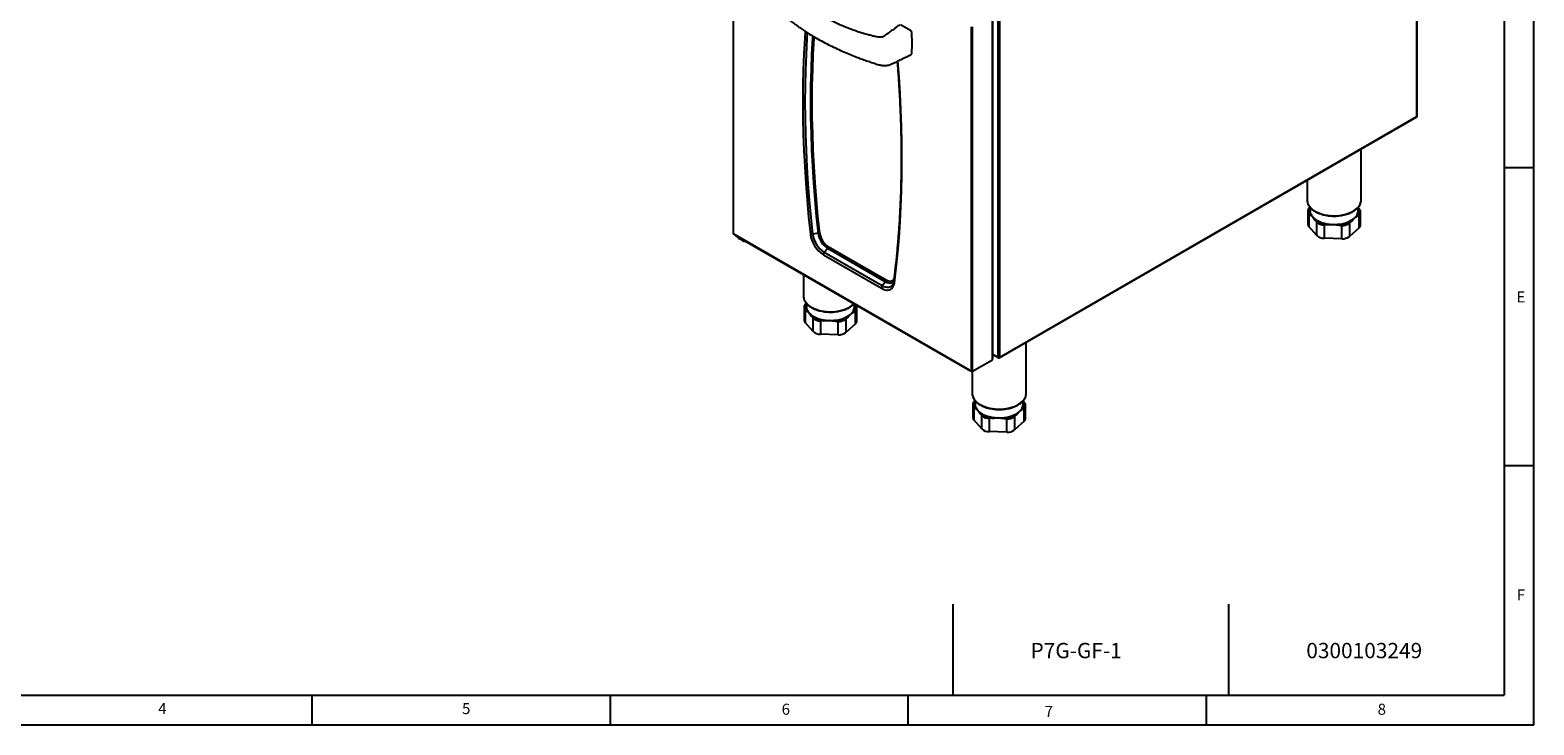
# Model space of a CAD drawing. Units: millimetres. Extents: x 50 to 4150, y 50 to 2920.
# Drawn here: x 1627 to 4150, y 50 to 1216 of the extents above; entities that cross this region are included whole.
import ezdxf

# ---------------------------------------------------------------- set-up
doc = ezdxf.new("R2010")
doc.units = ezdxf.units.MM
doc.header["$LTSCALE"] = 10
doc.layers.add('标注尺寸线', color=7, linetype='Continuous', lineweight=30)
doc.styles.add('SLDTEXTSTYLE1', font='TXT', dxfattribs={"width": 0.75})
doc.styles.add('SLDTEXTSTYLE2', font='TXT', dxfattribs={"width": 0.7})

msp = doc.modelspace()

# ---------------------------------------------------------------- linework, layer by layer
at = {"color": 7, "linetype": 'Continuous', "lineweight": -3}
for p, q in [((3953.81, 1070.73), (3953.81, 1867.93)), ((3954.24, 1071.32), (3954.24, 1868.53)), ((2806.44, 1452.29), (2806.44, 874.36)), ((2806.87, 873.76), (2806.87, 1451.69)), ((3253.26, 1463.52), (3253.26, 666.31)), ((3103.9, 1214.95), (3087.4, 1224.47)), ((3206.03, 643.33), (3206.03, 1221.27)), ((3208.09, 643.33), (3208.09, 1221.27)), ((3241.66, 665.07), (3241.66, 1230.63)), ((3242.09, 665.66), (3242.09, 1231.23)), ((3252.96, 665.65), (3953.51, 1070.06)), ((3253.26, 666.31), (3953.81, 1070.73)), ((3860.17, 930.5), (3860.17, 1016.18)), ((3769.45, 963.81), (3769.45, 930.5)), ((3770.52, 912.51), (3770.52, 890.17)), ((3770.52, 912.34), (3770.52, 912.51)), ((3772.11, 908.71), (3772.11, 886.37)), ((3774.08, 906.51), (3772.11, 908.71)), ((3774.15, 918.62), (3773.05, 917.63)), ((3773.39, 910.26), (3775.36, 908.06)), ((3774.49, 918.2), (3774.49, 912.86)), ((3855.13, 912.86), (3855.13, 918.18)), ((3855.34, 917.45), (3855.13, 917.68)), ((3857.3, 915.24), (3855.34, 917.44)), ((3859.1, 911.03), (3859.11, 910.85)), ((3859.11, 888.51), (3859.11, 910.85)), ((3785.82, 871), (3772.11, 886.37)), ((3785.82, 893.35), (3783.85, 895.55)), ((3785.13, 897.1), (3787.1, 894.9)), ((3785.82, 871), (3785.82, 893.35)), ((3797.93, 888.85), (3797.93, 866.51)), ((3802.21, 888.73), (3797.93, 888.85)), ((3798, 890.85), (3802.28, 890.74)), ((3827.82, 888.02), (3823.54, 888.14)), ((3823.61, 890.14), (3827.89, 890.02)), ((3827.82, 865.68), (3827.82, 888.02)), ((3839.41, 893.45), (3841.73, 895.53)), ((3842.94, 893.91), (3840.62, 891.82)), ((3840.62, 891.82), (3840.62, 869.48)), ((3856.82, 884.02), (3840.62, 869.48)), ((3853.29, 905.9), (3855.61, 907.98)), ((3856.82, 906.36), (3854.5, 904.28)), ((3856.82, 884.02), (3856.82, 906.36)), ((2806.87, 873.76), (2809.93, 872)), ((2809.93, 872), (2809.93, 871.99)), ((3202.97, 645.09), (2809.93, 871.99)), ((2810.23, 871.32), (3203.27, 644.42)), ((2821.92, 862.69), (2817.04, 865.5)), ((2948.84, 875.1), (2940.04, 873.21)), ((3827.82, 865.68), (3797.93, 866.51)), ((2957.81, 838.68), (3055.08, 782.53)), ((2959.34, 842.61), (2964.94, 849.58)), ((3056.61, 786.46), (2959.34, 842.61)), ((2964.94, 849.58), (3062.21, 793.43)), ((3063.23, 796.05), (2965.96, 852.2)), ((2924.32, 805.46), (2924.32, 769.43)), ((3062.21, 793.43), (3056.61, 786.46)), ((2929.02, 757.56), (2927.92, 756.57)), ((2929.36, 757.14), (2929.36, 751.8)), ((2925.38, 751.45), (2925.38, 729.11)), ((2925.38, 751.28), (2925.38, 751.45)), ((2926.98, 747.65), (2926.98, 725.3)), ((2928.94, 745.45), (2926.98, 747.65)), ((2928.26, 749.2), (2930.22, 747)), ((2940.68, 732.28), (2938.72, 734.48)), ((2940, 736.04), (2941.96, 733.84)), ((2940.68, 709.94), (2940.68, 732.28)), ((2994.28, 732.39), (2996.6, 734.47)), ((2997.81, 732.84), (2995.49, 730.76)), ((3008.15, 744.84), (3010.47, 746.92)), ((3011.68, 745.29), (3009.36, 743.21)), ((3010, 751.8), (3010, 756)), ((3012.17, 754.18), (3011.12, 755.35)), ((3011.68, 722.95), (3011.68, 745.29)), ((3013.97, 749.97), (3013.97, 749.79)), ((3013.97, 727.45), (3013.97, 749.79)), ((2940.68, 709.94), (2926.98, 725.3)), ((2952.79, 727.79), (2952.79, 705.45)), ((2957.07, 727.67), (2952.79, 727.79)), ((2952.86, 729.79), (2957.14, 729.67)), ((2982.69, 726.96), (2978.41, 727.08)), ((2978.48, 729.08), (2982.76, 728.96)), ((2982.69, 704.62), (2982.69, 726.96)), ((2995.49, 730.76), (2995.49, 708.42)), ((3011.68, 722.95), (2995.49, 708.42)), ((2982.69, 704.62), (2952.79, 705.45)), ((3298.11, 606.02), (3298.11, 691.71)), ((3208.09, 643.33), (3241.65, 662.71)), ((3241.65, 665.06), (3241.66, 665.07)), ((3241.65, 662.71), (3241.65, 665.06)), ((3251.21, 666.31), (3242.09, 671.58)), ((3242.09, 671.58), (3252.24, 665.72)), ((3202.97, 645.1), (3206.03, 643.33)), ((3202.97, 645.09), (3202.97, 645.1)), ((3203.97, 644.48), (3206.01, 643.31)), ((3204, 644.5), (3204, 644.5)), ((3206.01, 643.31), (3206.01, 643.34)), ((3206.01, 643.31), (3206.04, 643.33)), ((3207.39, 643.11), (3207.39, 606.02)), ((3208.45, 588.04), (3208.45, 565.7)), ((3208.45, 587.86), (3208.45, 588.04)), ((3210.05, 584.23), (3210.05, 561.89)), ((3212.01, 582.03), (3210.05, 584.23)), ((3212.09, 594.15), (3210.99, 593.16)), ((3211.33, 585.79), (3213.29, 583.59)), ((3212.43, 593.73), (3212.43, 588.39)), ((3291.22, 581.43), (3293.54, 583.51)), ((3294.75, 581.88), (3292.43, 579.8)), ((3293.07, 588.39), (3293.07, 593.71)), ((3293.27, 592.98), (3293.07, 593.21)), ((3295.24, 590.76), (3293.27, 592.96)), ((3294.75, 559.54), (3294.75, 581.88)), ((3297.04, 586.55), (3297.04, 586.38)), ((3297.04, 564.04), (3297.04, 586.38)), ((3223.75, 546.53), (3210.05, 561.89)), ((3223.75, 568.87), (3221.79, 571.07)), ((3223.07, 572.63), (3225.03, 570.43)), ((3223.75, 546.53), (3223.75, 568.87)), ((3235.86, 564.37), (3235.86, 542.03)), ((3240.14, 564.26), (3235.86, 564.37)), ((3235.93, 566.38), (3240.21, 566.26)), ((3265.76, 563.55), (3261.48, 563.66)), ((3261.55, 565.67), (3265.83, 565.55)), ((3265.76, 541.2), (3265.76, 563.55)), ((3277.35, 568.98), (3279.67, 571.06)), ((3280.88, 569.43), (3278.56, 567.35)), ((3278.56, 567.35), (3278.56, 545.01)), ((3294.75, 559.54), (3278.56, 545.01)), ((3265.76, 541.2), (3235.86, 542.03))]:
    msp.add_line(p, q, dxfattribs=at)
at = {"color": 8, "linetype": 'Continuous', "lineweight": -3}
for p, q in [((3251.21, 666.31), (3251.21, 1254.22)), ((3774.49, 918.16), (3774.02, 917.74)), ((3856.23, 915.45), (3855.13, 916.68)), ((2817.04, 867.39), (2817.04, 865.5)), ((2821.92, 864.57), (2821.92, 862.69)), ((2929.36, 757.1), (2928.88, 756.67)), ((3011.09, 754.39), (3010, 755.62)), ((3252.24, 666.07), (3252.24, 665.72)), ((3202.97, 645.09), (3202.97, 645.09)), ((3204, 644.51), (3204, 644.5)), ((3212.43, 593.69), (3211.95, 593.26)), ((3294.16, 590.98), (3293.07, 592.21))]:
    msp.add_line(p, q, dxfattribs=at)
for p, q in [((3174.92, 252.51), (3174.79, 99.97)), ((3637.42, 252.51), (3637.29, 99.97))]:
    msp.add_line(p, q)
at = {"color": 8, "linetype": 'Continuous', "lineweight": -3, "flags": 128}
for points in [[(2927.17, 1213.78), (2926.4, 1201.82), (2925.01, 1175.69), (2924.02, 1149.32), (2923.42, 1122.7), (2923.23, 1095.84), (2923.42, 1068.76), (2924.02, 1041.46), (2925.01, 1013.94), (2926.4, 986.21), (2928.18, 958.29), (2930.35, 930.18), (2932.92, 901.89), (2935.89, 873.43)], [(2940.04, 873.21), (2937.08, 901.62), (2934.51, 929.86), (2932.34, 957.91), (2930.56, 985.78), (2929.18, 1013.45), (2928.19, 1040.91), (2927.6, 1068.17), (2927.4, 1095.2), (2927.6, 1122), (2928.19, 1148.57), (2929.18, 1174.89), (2930.56, 1200.97), (2931.22, 1211.21)], [(2939.63, 1206.02), (2939.39, 1202.08), (2938.01, 1176.07), (2937.02, 1149.81), (2936.43, 1123.31), (2936.23, 1096.57), (2936.43, 1069.6), (2937.02, 1042.41), (2938.01, 1015.01), (2939.39, 987.4), (2941.16, 959.6), (2943.33, 931.61), (2945.89, 903.44), (2948.84, 875.1)], [(2951.61, 874.95), (2948.66, 903.26), (2946.1, 931.39), (2943.94, 959.35), (2942.17, 987.11), (2940.79, 1014.68), (2939.8, 1042.05), (2939.21, 1069.2), (2939.01, 1096.14), (2939.21, 1122.84), (2939.8, 1149.31), (2940.79, 1175.54), (2942.17, 1201.52), (2942.35, 1204.43)], [(3077.01, 791.96), (3079.97, 817), (3082.54, 842.33), (3084.72, 867.92), (3086.5, 893.79), (3087.89, 919.91), (3088.88, 946.28), (3089.47, 972.9), (3089.67, 999.76), (3089.47, 1026.84), (3088.88, 1054.15), (3087.89, 1081.67), (3086.5, 1109.39), (3084.72, 1137.31), (3082.68, 1163.73)], [(3782.74, 911.98), (3786.33, 910.12), (3790.24, 908.48), (3794.43, 907.1), (3798.86, 905.98), (3803.46, 905.14), (3808.19, 904.59), (3813, 904.33), (3817.83, 904.37), (3822.62, 904.7), (3827.33, 905.33), (3831.89, 906.24), (3836.26, 907.42), (3840.39, 908.87), (3844.22, 910.56), (3847.73, 912.48), (3850.86, 914.6), (3853.58, 916.9), (3855.86, 919.36), (3857.68, 921.94), (3858.55, 923.57)], [(3074.75, 790.27), (3074.38, 789.47), (3073.05, 787.4), (3071.39, 785.77), (3069.42, 784.61), (3067.19, 783.96), (3064.74, 783.82), (3062.12, 784.2), (3059.4, 785.08), (3056.61, 786.46)], [(3062.21, 793.43), (3064.79, 792.18), (3067.3, 791.43), (3069.69, 791.22), (3071.89, 791.53), (3073.84, 792.37), (3075.49, 793.71), (3075.7, 793.95)], [(3076.24, 797.92), (3075.07, 796.31), (3073.59, 795.11), (3071.85, 794.36), (3069.9, 794.08), (3067.77, 794.27), (3065.53, 794.94), (3063.23, 796.05)], [(2937.6, 750.92), (2941.19, 749.06), (2945.11, 747.42), (2949.3, 746.04), (2953.72, 744.92), (2958.33, 744.08), (2963.06, 743.53), (2967.87, 743.27), (2972.69, 743.31), (2977.49, 743.64), (2982.19, 744.27), (2986.76, 745.18), (2991.13, 746.36), (2995.25, 747.81), (2999.09, 749.5), (3002.59, 751.42), (3005.72, 753.54), (3008.45, 755.84), (3009.12, 756.5)], [(3220.67, 587.51), (3224.26, 585.64), (3228.18, 584.01), (3232.37, 582.63), (3236.79, 581.51), (3241.39, 580.67), (3246.13, 580.12), (3250.93, 579.86), (3255.76, 579.89), (3260.56, 580.23), (3265.26, 580.85), (3269.82, 581.76), (3274.19, 582.95), (3278.32, 584.4), (3282.16, 586.09), (3285.66, 588.01), (3288.79, 590.13), (3291.52, 592.43), (3293.8, 594.89), (3295.62, 597.47), (3296.49, 599.09)]]:
    msp.add_lwpolyline(points, dxfattribs=at)
at = {"color": 7, "linetype": 'Continuous', "lineweight": -3, "flags": 128}
for points in [[(3105.93, 1175.98), (3106.49, 1193.46), (3105.93, 1211.59)], [(3105.28, 1174.8), (3105.29, 1174.8), (3105.74, 1175.24), (3105.93, 1175.98)], [(3055.08, 782.53), (3057.96, 781.08), (3060.79, 780.09), (3063.52, 779.58), (3066.11, 779.56), (3068.51, 780.02), (3070.69, 780.95), (3072.6, 782.35), (3074.21, 784.18), (3075.49, 786.42), (3076.43, 789.03), (3077.01, 791.96)]]:
    msp.add_lwpolyline(points, dxfattribs=at)
at = {"color": 7, "linetype": 'Continuous', "lineweight": -3}
for centre, radius, start, end in [((3101.48, 1211.19), 4.47, 5.16269, 57.2261), ((3953.51, 1071.39), 0.731, 294.3715, 354.30719), ((3785.59, 930.61), 16.14, 180.40915, 205.48709), ((3776.98, 913.73), 4.99, 126.47796, 224.00254), ((3773.88, 908.56), 1.78, 105.98605, 175.13635), ((3788.39, 912.89), 13.9, 180.12673, 200.3226), ((3840.57, 912.99), 14.56, 330.84707, 359.47179), ((3852.64, 911.99), 4.99, 306.47784, 44.00223), ((3844.11, 930.59), 16.06, 334.06365, 359.66569), ((3776.21, 890.32), 5.69, 181.52247, 224.0263), ((3775.84, 906.36), 1.78, 105.98617, 175.13622), ((3792.45, 914.55), 18.28, 200.77145, 222.47429), ((3800.1, 921.48), 28.61, 222.37779, 238.46253), ((3785.62, 895.39), 1.78, 105.98502, 175.13738), ((3810.77, 939.88), 49.87, 239.06358, 260.19112), ((3787.59, 893.2), 1.78, 105.98483, 175.13953), ((3797.42, 906.04), 17.2, 227.57121, 271.68345), ((3797.54, 906.33), 15.48, 227.57098, 271.68371), ((3826.92, 888.85), 28.99, 176.04176, 180.00953), ((3831.27, 888.73), 29.06, 176.04626, 180.00502), ((3814.67, 956.92), 67.33, 259.39394, 268.47273), ((3814.82, 958.67), 69.09, 268.38726, 277.31129), ((3852.58, 888.14), 29.04, 176.04485, 180.00644), ((3817.21, 944.84), 55.07, 276.67392, 296.44015), ((3829.17, 906.92), 18.95, 265.92291, 307.19118), ((3856.82, 888.02), 29, 176.04209, 180.0092), ((3829.1, 907.04), 17.05, 265.92225, 307.19183), ((3838.74, 891.69), 1.89, 4.19241, 69.18272), ((3826.57, 925.43), 33.52, 296.88606, 311.35353), ((3841.06, 893.77), 1.89, 4.19195, 69.18122), ((3834.67, 916.32), 21.34, 311.19277, 330.76272), ((3852.62, 904.14), 1.89, 4.19241, 69.18272), ((3854.93, 906.22), 1.89, 4.19195, 69.18122), ((3852.99, 888.79), 6.12, 308.6675, 357.3764), ((2807.17, 874.43), 0.732, 185.69817, 245.62258), ((2810.64, 871.91), 0.717, 173.70235, 234.98504), ((2819.71, 871.1), 6.2, 197.14773, 244.56026), ((2826.85, 872), 10.54, 242.10295, 272.7343), ((2984.04, 879.51), 48.53, 187.20188, 237.29372), ((2938.33, 880.33), 7.32, 250.50996, 283.47482), ((2982.43, 878.57), 42.73, 187.2024, 237.29319), ((2949.98, 870.35), 4.88, 70.50959, 103.47527), ((2984.24, 879.59), 35.68, 187.23695, 237.25865), ((2983.24, 879.01), 31.89, 187.30149, 237.19412), ((3797.42, 883.7), 17.2, 227.57121, 271.68345), ((3829.17, 884.58), 18.95, 265.92291, 307.19118), ((2964.44, 838.37), 6.63, 140.22762, 177.36082), ((2961.54, 852.41), 4.42, 320.22769, 357.36045), ((3061.71, 782.22), 6.63, 140.22762, 177.36082), ((3058.81, 796.26), 4.42, 320.22769, 357.36045), ((2940.46, 769.55), 16.14, 180.40895, 205.48701), ((2931.85, 752.67), 4.99, 126.47772, 224.00257), ((2928.75, 747.49), 1.78, 105.98485, 175.13816), ((2930.71, 745.3), 1.78, 105.98504, 175.13832), ((2943.25, 751.83), 13.9, 180.12683, 200.32199), ((2947.32, 753.49), 18.28, 200.77206, 222.47334), ((2954.97, 760.42), 28.61, 222.3784, 238.46193), ((2940.49, 734.33), 1.78, 105.98479, 175.13856), ((2965.64, 778.82), 49.87, 239.06389, 260.19088), ((2942.45, 732.13), 1.78, 105.98541, 175.13759), ((2952.29, 744.98), 17.2, 227.57114, 271.68364), ((2952.41, 745.27), 15.48, 227.57111, 271.68363), ((2972.08, 783.78), 55.07, 276.67407, 296.44), ((2983.97, 745.98), 17.05, 265.92271, 307.19139), ((2993.61, 730.63), 1.89, 4.19057, 69.18235), ((2981.44, 764.37), 33.52, 296.88634, 311.35336), ((2995.93, 732.71), 1.89, 4.19233, 69.18157), ((2989.53, 755.26), 21.34, 311.1931, 330.76219), ((2995.44, 751.93), 14.56, 330.84719, 359.47229), ((3007.48, 743.08), 1.89, 4.19233, 69.18157), ((3007.51, 750.93), 4.99, 306.47772, 44.00257), ((3009.8, 745.16), 1.89, 4.19227, 69.18164), ((2931.07, 729.26), 5.69, 181.52271, 224.02672), ((2952.29, 722.64), 17.2, 227.57114, 271.68364), ((2981.8, 727.79), 29.01, 176.04319, 180.00894), ((2986.08, 727.67), 29.01, 176.04317, 180.00896), ((2969.54, 795.86), 67.33, 259.39406, 268.47268), ((2969.68, 797.61), 69.09, 268.38733, 277.31111), ((3007.41, 727.08), 29.01, 176.04307, 180.00906), ((2984.04, 745.86), 18.95, 265.92265, 307.1914), ((3011.71, 726.96), 29.03, 176.04487, 180.00811), ((2984.04, 723.52), 18.95, 265.92265, 307.1914), ((3007.86, 727.73), 6.12, 308.66679, 357.3777), ((3241.36, 665.73), 0.732, 294.37726, 354.30257), ((3252.24, 668.3), 2.24, 242.61058, 297.38942), ((3252.64, 666.21), 0.635, 230.79684, 9.21354), ((3203.59, 644.99), 0.635, 170.78646, 309.20316), ((3207.06, 645.32), 2.24, 242.61026, 297.38974), ((3223.53, 606.14), 16.14, 180.4088, 205.48716), ((3282.05, 606.12), 16.06, 334.06379, 359.66575), ((3214.91, 589.25), 4.99, 126.47773, 224.00256), ((3211.82, 584.08), 1.78, 105.98559, 175.1368), ((3213.78, 581.88), 1.78, 105.98578, 175.13696), ((3226.32, 588.42), 13.9, 180.12661, 200.32232), ((3230.38, 590.07), 18.28, 200.77184, 222.4736), ((3272.6, 591.85), 21.34, 311.19284, 330.76265), ((3278.51, 588.52), 14.56, 330.84726, 359.47179), ((3290.55, 579.66), 1.89, 4.19218, 69.18197), ((3290.58, 587.52), 4.99, 306.47747, 44.00281), ((3292.87, 581.74), 1.89, 4.19218, 69.18197), ((3214.14, 565.85), 5.69, 181.52299, 224.02626), ((3238.03, 597.01), 28.61, 222.37836, 238.46196), ((3223.56, 570.92), 1.78, 105.98549, 175.13725), ((3248.71, 615.41), 49.87, 239.06389, 260.19089), ((3225.52, 568.72), 1.78, 105.98477, 175.13959), ((3235.36, 581.57), 17.2, 227.57117, 271.6836), ((3235.48, 581.86), 15.48, 227.57118, 271.68351), ((3264.84, 564.38), 28.98, 176.04102, 180.01112), ((3269.18, 564.26), 29.04, 176.04552, 180.00662), ((3252.6, 632.44), 67.33, 259.39397, 268.4727), ((3252.75, 634.19), 69.09, 268.38732, 277.31123), ((3290.52, 563.67), 29.04, 176.04552, 180.00662), ((3255.15, 620.37), 55.07, 276.6739, 296.44017), ((3267.1, 582.45), 18.95, 265.92288, 307.19115), ((3294.77, 563.55), 29.02, 176.04427, 180.00871), ((3267.04, 582.56), 17.05, 265.92242, 307.19173), ((3276.68, 567.21), 1.89, 4.19054, 69.18263), ((3264.51, 600.96), 33.52, 296.88605, 311.35352), ((3279, 569.29), 1.89, 4.19218, 69.18197), ((3290.93, 564.32), 6.12, 308.66699, 357.37735), ((3235.36, 559.23), 17.2, 227.57117, 271.6836), ((3267.1, 560.11), 18.95, 265.92288, 307.19115)]:
    msp.add_arc(centre, radius, start, end, dxfattribs=at)
at = {"color": 8, "linetype": 'Continuous', "lineweight": -3}
for centre, radius, start, end in [((3776.24, 912.68), 5.73, 183.47444, 223.94754), ((3795.84, 936.83), 28.1, 207.94875, 242.19707), ((3773.62, 916.89), 0.937, 65.08078, 127.25416), ((3854.76, 916.91), 0.783, 41.90342, 61.54557), ((3856.6, 914.52), 1, 45.44044, 111.68533), ((3852.99, 911.13), 6.12, 308.6675, 357.3764), ((3078.27, 794.12), 2.5, 176.36885, 239.59213), ((2950.71, 775.77), 28.1, 207.94919, 242.1965), ((2931.11, 751.62), 5.73, 183.47281, 223.94894), ((2928.49, 755.83), 0.937, 65.08324, 127.25353), ((3011.46, 753.46), 1, 45.45946, 111.66796), ((3007.86, 750.07), 6.12, 308.66679, 357.3777), ((3214.17, 588.21), 5.73, 183.47291, 223.94857), ((3233.78, 612.36), 28.1, 207.94916, 242.19654), ((3211.56, 592.41), 0.937, 65.08406, 127.25255), ((3292.7, 592.44), 0.777, 41.83186, 61.61015), ((3294.53, 590.05), 1, 45.45815, 111.66883), ((3290.93, 586.66), 6.12, 308.66699, 357.37735)]:
    msp.add_arc(centre, radius, start, end, dxfattribs=at)
at = {"color": 7, "linetype": 'Continuous', "lineweight": -3}
for points, knots in [([(2907.5, 1327.57), (2904.33, 1325.42), (2898.42, 1321.41), (2890.2, 1315.79), (2883.69, 1311.33), (2878.77, 1307.88), (2875.11, 1305.42), (2872.54, 1303.27), (2871.18, 1301.47), (2870.56, 1300.27), (2870.3, 1299.6), (2870.17, 1299.21), (2870.04, 1298.77), (2869.76, 1297.76), (2869.32, 1295.92), (2868.72, 1293.11), (2868.09, 1289.6), (2867.5, 1284.82), (2867.38, 1279.31), (2868, 1273.48), (2868.87, 1269.11), (2869.61, 1266.17), (2870.02, 1264.74), (2870.35, 1263.67), (2871.02, 1262.06), (2872.45, 1260), (2874.62, 1257.65), (2877.47, 1254.5), (2881.18, 1250.66), (2885.67, 1246.23), (2890.5, 1241.74), (2895.34, 1237.48), (2900.05, 1233.53), (2904.85, 1229.68), (2909.86, 1225.84), (2915.36, 1221.8), (2921.41, 1217.58), (2928.51, 1212.85), (2936.81, 1207.63), (2946.49, 1201.91), (2957.27, 1195.95), (2968.78, 1190.02), (2980.51, 1184.38), (2991.91, 1179.25), (3002.82, 1174.64), (3013.17, 1170.52), (3022.89, 1166.87), (3031.99, 1163.61), (3040.57, 1160.76), (3047.23, 1158.44), (3052.41, 1157.15), (3055.4, 1156.7), (3057.72, 1156.47), (3059.73, 1156.35), (3062.33, 1156.3), (3065.56, 1156.6), (3069.27, 1157.44), (3072.9, 1159.11), (3076.95, 1161.11), (3082.2, 1163.65), (3088.73, 1166.81), (3096.69, 1170.65), (3102.31, 1173.36), (3105.28, 1174.79)], [0, 0, 0, 0, 0.0321823, 0.059989, 0.0833803, 0.0980089, 0.1101257, 0.119568, 0.1264058, 0.1307725, 0.1320606, 0.1328786, 0.1338948, 0.1352646, 0.1403484, 0.1476359, 0.1566445, 0.167354, 0.1844277, 0.1984978, 0.2122615, 0.2183321, 0.2206926, 0.2226917, 0.2262525, 0.235643, 0.2468727, 0.2601368, 0.2800706, 0.303183, 0.3262897, 0.3480197, 0.3683886, 0.3874102, 0.4081287, 0.4291429, 0.4519798, 0.4766374, 0.5068694, 0.5394652, 0.5744459, 0.6113737, 0.6467679, 0.6799221, 0.7108378, 0.7395097, 0.7659276, 0.7901453, 0.8126815, 0.8336327, 0.8431038, 0.8513708, 0.8550761, 0.8595654, 0.8656285, 0.8733788, 0.8829142, 0.8943554, 0.9076391, 0.9226465, 0.945346, 0.9711281, 1, 1, 1, 1]), ([(3085.86, 1224.55), (3084.24, 1223.35), (3081.26, 1221.15), (3077.22, 1218.24), (3073.88, 1215.86), (3070.88, 1213.71), (3068.03, 1211.69), (3065.12, 1209.61), (3062.25, 1207.6), (3059.79, 1205.8), (3057.54, 1204.44), (3055.45, 1203.86), (3053.57, 1203.64), (3049.79, 1203.89), (3044.5, 1204.86), (3037.68, 1206.6), (3030.5, 1208.51), (3023.15, 1210.65), (3015.43, 1213.08), (3007.67, 1215.73), (2999.71, 1218.69), (2992.04, 1221.79), (2985.02, 1224.85), (2978.33, 1227.98), (2972.04, 1231.14), (2966.18, 1234.29), (2960.77, 1237.38), (2955.65, 1240.47), (2950.46, 1243.78), (2945.15, 1247.37), (2939.5, 1251.42), (2933.56, 1255.97), (2927.53, 1260.9), (2922.39, 1265.41), (2918.32, 1269.19), (2915.34, 1272.06), (2912.78, 1274.63), (2910.61, 1276.86), (2908.81, 1278.76), (2907.13, 1280.58), (2905.57, 1282.3), (2903.9, 1284.18), (2902.23, 1286.07), (2900.87, 1287.8), (2899.98, 1289.04), (2899.39, 1289.9), (2899.18, 1290.15), (2899.14, 1290.11), (2899.13, 1290.1)], [0, 0, 0, 0, 0.0274381, 0.0503453, 0.0682236, 0.0833634, 0.1000173, 0.1150787, 0.1311953, 0.1466477, 0.1562142, 0.1640802, 0.1705757, 0.176837, 0.2087665, 0.2362433, 0.265264, 0.3014098, 0.3330254, 0.3685822, 0.4070945, 0.4436757, 0.4776669, 0.5090796, 0.5428036, 0.5729696, 0.5998147, 0.6284098, 0.655671, 0.6856831, 0.7184443, 0.7539536, 0.7922101, 0.8300627, 0.852574, 0.8726554, 0.8903069, 0.9055283, 0.9183192, 0.9287854, 0.9418895, 0.9535192, 0.9674229, 0.9804752, 0.988601, 0.995349, 0.9984628, 1, 1, 1, 1]), ([(3081.56, 1163.34), (3081.69, 1161.91), (3082.55, 1152.02), (3083.84, 1133.8), (3085.42, 1108.71), (3086.65, 1083.79), (3087.57, 1059.04), (3088.16, 1034.46), (3088.44, 1010.06), (3088.39, 985.84), (3088.02, 961.81), (3087.33, 937.98), (3086.32, 914.35), (3084.99, 890.93), (3083.34, 867.72), (3081.37, 844.72), (3079.12, 822.35), (3077.2, 805.58), (3076.04, 796.39), (3075.78, 794.27)], [0, 0, 0, 0, 0.010947, 0.0758852, 0.1408229, 0.20576, 0.2706965, 0.3356327, 0.4005684, 0.4655038, 0.5304388, 0.5953736, 0.6603081, 0.7252426, 0.7901769, 0.8551113, 0.9200458, 0.9815647, 1, 1, 1, 1]), ([(3953.81, 1070.73), (3953.79, 1070.59), (3953.76, 1070.3), (3953.61, 1070.09), (3953.5, 1070.06), (3953.5, 1070.06)], [0, 0, 0, 0, 0.4999592, 0.9999055, 1, 1, 1, 1]), ([(3773.05, 917.63), (3772.8, 917.38), (3772.06, 916.68), (3771.18, 915.38), (3770.56, 913.81), (3770.55, 912.77), (3770.55, 912.3)], [0, 0, 0, 0, 0.1634854, 0.4659656, 0.7616733, 1, 1, 1, 1]), ([(3771.15, 923.28), (3771.23, 923.07), (3771.67, 921.98), (3772.9, 920.1), (3774.83, 917.66), (3777.21, 915.37), (3779.92, 913.22), (3782, 911.95), (3783.03, 911.32)], [0, 0, 0, 0, 0.0456349, 0.2349707, 0.4257998, 0.6179087, 0.8108885, 1, 1, 1, 1]), ([(3783.03, 911.32), (3783.62, 911), (3785.3, 910.05), (3788.32, 908.65), (3792.15, 907.2), (3796.21, 905.99), (3800.45, 905.02), (3804.83, 904.31), (3809.32, 903.85), (3813.85, 903.66), (3818.4, 903.74), (3822.91, 904.08), (3827.34, 904.69), (3831.65, 905.55), (3835.79, 906.66), (3839.72, 908.01), (3843.41, 909.59), (3846.81, 911.39), (3849.9, 913.38), (3852.63, 915.56), (3855, 917.89), (3856.9, 920.37), (3858.05, 922.15), (3858.43, 923.11), (3858.45, 923.18)], [0, 0, 0, 0, 0.0256403, 0.0742307, 0.1228027, 0.1713434, 0.2198519, 0.2683332, 0.3167938, 0.3652421, 0.4136876, 0.4621376, 0.5106004, 0.5590842, 0.607599, 0.6561534, 0.704754, 0.7534042, 0.8020999, 0.8508223, 0.8995127, 0.9480889, 0.9964359, 1, 1, 1, 1]), ([(3859.07, 911.06), (3859.08, 911.15), (3859.13, 911.78), (3858.77, 912.93), (3858.13, 914.24), (3857.53, 914.96), (3857.3, 915.24)], [0, 0, 0, 0, 0.0592671, 0.4193595, 0.7794901, 1, 1, 1, 1]), ([(3778.96, 902.2), (3778.96, 902.21), (3778.16, 902.83), (3776.56, 904.07), (3774.93, 905.56), (3774.1, 906.48), (3774.08, 906.51)], [0, 0, 0, 0, 0.0043898, 0.494931, 0.9877524, 1, 1, 1, 1]), ([(3783.85, 895.55), (3783.83, 895.57), (3783.01, 896.5), (3781.37, 898.68), (3779.78, 901.01), (3778.97, 902.19), (3778.96, 902.2)], [0, 0, 0, 0, 0.0122475, 0.5012247, 0.9956128, 1, 1, 1, 1]), ([(3812.87, 889.61), (3812.86, 889.61), (3811.11, 889.38), (3807.63, 888.93), (3804.07, 888.68), (3802.25, 888.73), (3802.21, 888.73)], [0, 0, 0, 0, 0.0043884, 0.4949315, 0.987751, 1, 1, 1, 1]), ([(3823.54, 888.14), (3823.5, 888.14), (3821.7, 888.19), (3818.13, 888.64), (3814.65, 889.28), (3812.89, 889.61), (3812.87, 889.61)], [0, 0, 0, 0, 0.0122434, 0.5012226, 0.9956145, 1, 1, 1, 1]), ([(3848.72, 900.27), (3848.71, 900.26), (3847.77, 899.13), (3845.88, 896.9), (3843.95, 894.81), (3842.97, 893.93), (3842.94, 893.91)], [0, 0, 0, 0, 0.00438677, 0.49492879, 0.98775371, 1, 1, 1, 1]), ([(3854.5, 904.28), (3854.47, 904.25), (3853.5, 903.38), (3851.57, 902), (3849.68, 900.85), (3848.73, 900.27), (3848.72, 900.27)], [0, 0, 0, 0, 0.0122462, 0.501222, 0.9956095, 1, 1, 1, 1]), ([(3075.78, 794.27), (3075.72, 793.87), (3075.54, 792.71), (3075.2, 791.35), (3074.84, 790.57), (3074.73, 790.34)], [0, 0, 0, 0, 0.2665549, 0.7777221, 1, 1, 1, 1]), ([(2926.01, 762.22), (2926.1, 762.01), (2926.54, 760.92), (2927.77, 759.04), (2929.7, 756.6), (2932.07, 754.3), (2934.8, 752.17), (2937.39, 750.52), (2940.17, 749), (2943.18, 747.59), (2947.02, 746.14), (2951.07, 744.93), (2955.32, 743.96), (2959.7, 743.24), (2964.18, 742.79), (2968.72, 742.6), (2973.27, 742.68), (2977.78, 743.02), (2982.21, 743.63), (2986.51, 744.49), (2990.65, 745.6), (2994.59, 746.95), (2998.27, 748.53), (3001.68, 750.33), (3004.76, 752.32), (3007.34, 754.34), (3008.71, 755.76), (3009.32, 756.39)], [0, 0, 0, 0, 0.0100405, 0.0516984, 0.0936847, 0.1359524, 0.1784121, 0.2200204, 0.2424976, 0.2850932, 0.3276732, 0.3702255, 0.4127495, 0.4552494, 0.4977315, 0.5402029, 0.5826715, 0.6251445, 0.6676281, 0.7101307, 0.7526603, 0.7952245, 0.8378292, 0.8804776, 0.9231656, 0.9658772, 1, 1, 1, 1]), ([(2927.92, 756.57), (2927.66, 756.32), (2926.93, 755.62), (2926.04, 754.32), (2925.43, 752.75), (2925.42, 751.71), (2925.42, 751.24)], [0, 0, 0, 0, 0.1634845, 0.4659636, 0.7616723, 1, 1, 1, 1]), ([(2933.83, 741.14), (2933.82, 741.15), (2933.02, 741.77), (2931.43, 743.01), (2929.79, 744.49), (2928.96, 745.42), (2928.94, 745.45)], [0, 0, 0, 0, 0.0043877, 0.4949317, 0.9877532, 1, 1, 1, 1]), ([(2938.72, 734.48), (2938.7, 734.51), (2937.87, 735.43), (2936.24, 737.62), (2934.64, 739.95), (2933.84, 741.13), (2933.83, 741.14)], [0, 0, 0, 0, 0.0122467, 0.5012228, 0.9956129, 1, 1, 1, 1]), ([(3003.59, 739.21), (3003.58, 739.2), (3002.63, 738.07), (3000.75, 735.84), (2998.82, 733.75), (2997.83, 732.87), (2997.81, 732.84)], [0, 0, 0, 0, 0.0043866, 0.4949325, 0.9877537, 1, 1, 1, 1]), ([(3009.36, 743.21), (3009.34, 743.19), (3008.36, 742.32), (3006.43, 740.94), (3004.55, 739.79), (3003.59, 739.21), (3003.59, 739.21)], [0, 0, 0, 0, 0.01224814, 0.50122323, 0.99561353, 1, 1, 1, 1]), ([(3013.94, 750), (3013.94, 750.09), (3013.99, 750.72), (3013.64, 751.87), (3013, 753.18), (3012.4, 753.9), (3012.17, 754.18)], [0, 0, 0, 0, 0.0592705, 0.4193587, 0.7794882, 1, 1, 1, 1]), ([(2967.74, 728.55), (2967.72, 728.55), (2965.98, 728.32), (2962.5, 727.87), (2958.93, 727.62), (2957.12, 727.67), (2957.07, 727.67)], [0, 0, 0, 0, 0.0043872, 0.4949317, 0.9877535, 1, 1, 1, 1]), ([(2978.41, 727.08), (2978.36, 727.08), (2976.56, 727.13), (2973, 727.58), (2969.51, 728.22), (2967.76, 728.55), (2967.74, 728.55)], [0, 0, 0, 0, 0.0122465, 0.5012228, 0.9956129, 1, 1, 1, 1]), ([(3210.99, 593.16), (3210.73, 592.91), (3210, 592.21), (3209.11, 590.91), (3208.5, 589.34), (3208.49, 588.3), (3208.49, 587.83)], [0, 0, 0, 0, 0.1634847, 0.4659637, 0.7616724, 1, 1, 1, 1]), ([(3209.08, 598.81), (3209.17, 598.6), (3209.61, 597.51), (3210.84, 595.63), (3212.77, 593.19), (3215.15, 590.89), (3217.85, 588.75), (3219.94, 587.48), (3220.97, 586.85)], [0, 0, 0, 0, 0.0456344, 0.2349707, 0.4257998, 0.6179085, 0.8108885, 1, 1, 1, 1]), ([(3216.9, 577.73), (3216.89, 577.73), (3216.09, 578.36), (3214.5, 579.6), (3212.86, 581.08), (3212.03, 582.01), (3212.01, 582.03)], [0, 0, 0, 0, 0.0043903, 0.494931, 0.9877519, 1, 1, 1, 1]), ([(3220.97, 586.85), (3221.55, 586.52), (3223.23, 585.58), (3226.25, 584.18), (3230.08, 582.73), (3234.14, 581.52), (3238.39, 580.55), (3242.77, 579.83), (3247.25, 579.38), (3251.79, 579.19), (3256.33, 579.27), (3260.84, 579.61), (3265.27, 580.21), (3269.58, 581.08), (3273.72, 582.19), (3277.65, 583.54), (3281.34, 585.12), (3284.75, 586.91), (3287.83, 588.91), (3290.57, 591.08), (3292.93, 593.42), (3294.84, 595.9), (3295.98, 597.68), (3296.36, 598.64), (3296.39, 598.7)], [0, 0, 0, 0, 0.0256403, 0.0742306, 0.1228028, 0.1713434, 0.219852, 0.2683331, 0.3167937, 0.3652421, 0.4136876, 0.4621378, 0.5106002, 0.5590841, 0.6075989, 0.6561534, 0.7047539, 0.7534042, 0.8020999, 0.8508223, 0.8995129, 0.9480887, 0.9964359, 1, 1, 1, 1]), ([(3297, 586.59), (3297.01, 586.68), (3297.06, 587.3), (3296.71, 588.46), (3296.07, 589.76), (3295.47, 590.49), (3295.24, 590.76)], [0, 0, 0, 0, 0.0592694, 0.4193607, 0.7794917, 1, 1, 1, 1]), ([(3221.79, 571.07), (3221.77, 571.09), (3220.94, 572.02), (3219.31, 574.2), (3217.71, 576.54), (3216.91, 577.72), (3216.9, 577.73)], [0, 0, 0, 0, 0.0122481, 0.5012244, 0.995614, 1, 1, 1, 1]), ([(3250.81, 565.14), (3250.79, 565.13), (3249.05, 564.91), (3245.57, 564.46), (3242, 564.21), (3240.19, 564.26), (3240.14, 564.26)], [0, 0, 0, 0, 0.00438842, 0.49493081, 0.98775232, 1, 1, 1, 1]), ([(3261.48, 563.66), (3261.43, 563.67), (3259.63, 563.72), (3256.07, 564.17), (3252.58, 564.81), (3250.82, 565.13), (3250.81, 565.14)], [0, 0, 0, 0, 0.0122447, 0.501222, 0.9956145, 1, 1, 1, 1]), ([(3286.66, 575.79), (3286.65, 575.78), (3285.7, 574.66), (3283.82, 572.42), (3281.88, 570.34), (3280.9, 569.45), (3280.88, 569.43)], [0, 0, 0, 0, 0.00438677, 0.49493264, 0.98775371, 1, 1, 1, 1]), ([(3292.43, 579.8), (3292.41, 579.78), (3291.43, 578.91), (3289.5, 577.52), (3287.62, 576.38), (3286.66, 575.8), (3286.66, 575.79)], [0, 0, 0, 0, 0.01224814, 0.501223, 0.99561327, 1, 1, 1, 1])]:
    msp.add_open_spline(points, degree=3, knots=knots, dxfattribs=at)
at = {"layer": '标注尺寸线', "lineweight": -3}
for p, q in [((4150, 50), (4150, 2920)), ((4100, 2870), (4100, 100)), ((4100, 985), (4150, 985)), ((4100, 485), (4150, 485)), ((100, 100), (4100, 100)), ((2100, 50), (2100, 100)), ((2600, 100), (2600, 50)), ((3100, 50), (3100, 100)), ((3600, 100), (3600, 50)), ((50, 50), (4150, 50))]:
    msp.add_line(p, q, dxfattribs=at)

# ---------------------------------------------------------------- texts
for s, p in [('P7G-GF-1', (3305.32, 161.9)), ('0300103249', (3768.03, 161.9))]:
    msp.add_text(s, height=25.689).set_placement(p)
at = {"layer": '标注尺寸线', "lineweight": -3, "char_height": 18.52, "attachment_point": 1}
for s, insert, style in [('E', (4120.71, 777.42), 'SLDTEXTSTYLE1'), ('F', (4121.35, 277.42), 'SLDTEXTSTYLE1'), ('4', (1841.67, 86.68), 'SLDTEXTSTYLE2'), ('5', (2351.51, 86.68), 'SLDTEXTSTYLE2'), ('6', (2887.74, 85.62), 'SLDTEXTSTYLE2'), ('7', (3329.08, 81.95), 'SLDTEXTSTYLE2'), ('8', (3887.74, 85.62), 'SLDTEXTSTYLE2')]:
    msp.add_mtext(s, dxfattribs=dict(at, insert=insert, style=style))

doc.saveas('drawing.dxf')
